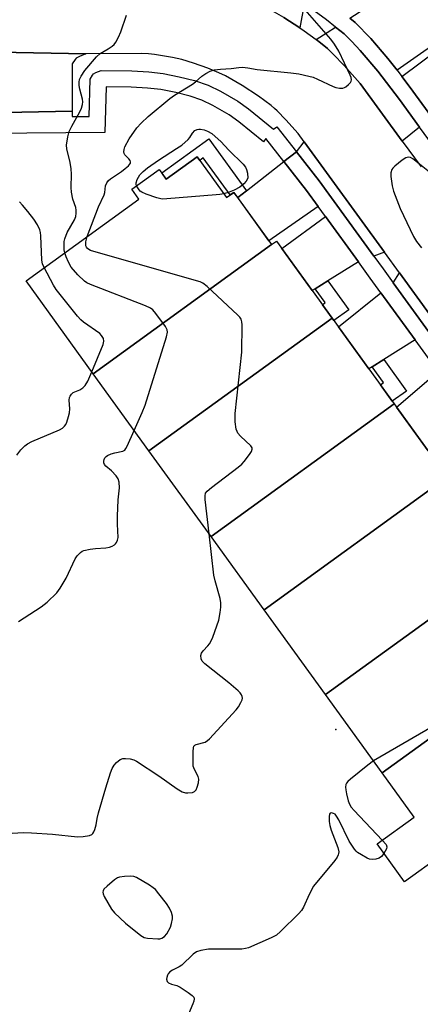
# Model space of a CAD drawing. Units: inches. Extents: x 1177769 to 1183769, y 513460 to 517460.
# Drawn here: x 1178914 to 1179037, y 514565 to 514867 of the extents above; entities that cross this region are included whole.
import ezdxf

# ---------------------------------------------------------------- set-up
doc = ezdxf.new("R2010")
doc.units = ezdxf.units.IN
doc.header["$MEASUREMENT"] = 0
for name, color, linetype in [('BLDG-Footprint', 5, 'Continuous'), ('ELEV-Spot Elevation', 7, 'Continuous'), ('TRANS-Driveway', 251, 'Continuous'), ('TRANS-Non Street Sidewalk', 7, 'Continuous'), ('TRANS-Parking Lot', 4, 'Continuous'), ('TRANS-Road', 130, 'Continuous'), ('TRANS-Street Sidewalk', 7, 'Continuous'), ('Undefined', 1, 'Continuous')]:
    doc.layers.add(name, color=color, linetype=linetype)

msp = doc.modelspace()

# ---------------------------------------------------------------- linework, layer by layer
at = {"layer": 'BLDG-Footprint'}
for points, elevation in [([(1178991.66, 514798.19), (1178936.88, 514758.54), (1178916.23, 514787.07), (1178950.93, 514812.18), (1178948.76, 514815.17), (1178957.14, 514821.23), (1178959.31, 514818.24), (1178968.78, 514825.09), (1178977.81, 514812.61), (1178980.05, 514814.23)], 317.82), ([(1179010.24, 514775.6), (1178954, 514734.89), (1178936.88, 514758.54), (1178991.66, 514798.19), (1178993.13, 514799.25)], 319.45), ([(1179029.33, 514749.23), (1178973.08, 514708.52), (1178954, 514734.89), (1179010.24, 514775.6)], 318.12), ([(1179045.62, 514726.72), (1178989.38, 514686.01), (1178973.08, 514708.52), (1179029.33, 514749.23)], 319.59), ([(1179064.47, 514700.68), (1179008.22, 514659.97), (1178989.38, 514686.01), (1179045.62, 514726.72)], 317.53), ([(1179080.2, 514675.4), (1179025.64, 514635.91), (1179008.22, 514659.97), (1179064.47, 514700.68), (1179081.88, 514676.62)], 318.41), ([(1179025.64, 514635.91), (1179080.2, 514675.4), (1179092.88, 514657.89), (1179091.17, 514656.66), (1179099.28, 514645.45), (1179089.62, 514638.47), (1179092.09, 514635.05), (1179082.94, 514628.42), (1179080, 514632.49), (1179045.89, 514607.8), (1179043.84, 514610.63), (1179032.52, 514602.43), (1179024.06, 514614.11), (1179035.45, 514622.35)], 316.64)]:
    msp.add_lwpolyline(points, close=True, dxfattribs=dict(at, elevation=elevation))
at = {"layer": 'ELEV-Spot Elevation'}
msp.add_point((1179011.38, 514649.2, 277.84), dxfattribs=at)
at = {"layer": 'TRANS-Driveway'}
for points in [[(1179001.71, 514872.02), (1179000.33, 514864.72), (1178995.45, 514867.89), (1178988.99, 514871.63), (1178985.42, 514873.36), (1178980.76, 514875.26), (1178979.54, 514875.69), (1178982.59, 514878.85), (1178983.81, 514880.54), (1178992.56, 514876.95), (1178998.64, 514873.94)], [(1179030.18, 514851.71), (1179027.37, 514855.36), (1179022.16, 514861.49), (1179017.32, 514866.37), (1179015.65, 514867.73), (1179021.73, 514871.59), (1179035.39, 514879.74), (1179039.9, 514882.43), (1179049.4, 514869.55), (1179048.21, 514868.67), (1179047.9, 514864.18)], [(1179037.12, 514834.29), (1179031.78, 514829.99), (1179018.91, 514847.67), (1179014, 514853.16), (1179010.61, 514856.7), (1179008.79, 514858.39), (1179006.69, 514860.15), (1179005.34, 514861.14), (1179008.76, 514863.36), (1179011.31, 514864.97), (1179013.9, 514862.87), (1179016.33, 514860.56), (1179018.9, 514857.83), (1179024.26, 514851.47), (1179030.97, 514842.72)], [(1179056.73, 514850.06), (1179053.5, 514847.46), (1179040.9, 514837.33), (1179033.92, 514846.88), (1179031.66, 514849.81), (1179048.94, 514862.76), (1179057.72, 514850.86)], [(1179026.3, 514795.89), (1179023.02, 514794.67), (1179006.28, 514817.74), (1178999.28, 514826.65), (1179001.65, 514829.75)], [(1179006.01, 514809.88), (1178990.8, 514799.38), (1178981.24, 514812.6), (1178983.95, 514814.71), (1178995.47, 514823.68), (1179002.42, 514814.83)], [(1179018.32, 514792.92), (1179008.92, 514787.04), (1179005.08, 514784.63), (1179004.14, 514784.04), (1178994.76, 514797), (1179008.25, 514806.79)], [(1179043.93, 514771.61), (1179039.9, 514771.47), (1179029.02, 514786.42), (1179030.91, 514789.55), (1179036.38, 514782.03)], [(1179035.78, 514768.9), (1179026.11, 514762.86), (1179022.56, 514760.64), (1179021.54, 514760), (1179012.18, 514772.93), (1179025.24, 514783.4)], [(1179053.22, 514744.93), (1179044.36, 514738.31), (1179040.94, 514735.76), (1179039.73, 514734.86), (1179030.03, 514748.27), (1179042.81, 514759.25)]]:
    msp.add_lwpolyline(points, close=True, dxfattribs=at)
at = {"layer": 'TRANS-Non Street Sidewalk'}
for points in [[(1178983.95, 514814.71), (1178981.24, 514812.6), (1178980.05, 514814.23), (1178978.93, 514813.42), (1178970.69, 514824.82), (1178969.57, 514824.01), (1178968.78, 514825.09), (1178959.31, 514818.24), (1178957.9, 514820.18), (1178972.41, 514830.65)], [(1179005.08, 514784.63), (1179008.92, 514787.04), (1179015.35, 514778.16), (1179010.79, 514774.85), (1179010.24, 514775.6), (1179007.26, 514779.73), (1179008.16, 514780.38)], [(1179022.56, 514760.64), (1179026.11, 514762.86), (1179033.1, 514753.21), (1179028.74, 514750.05), (1179025.08, 514755.1), (1179026.06, 514755.81)]]:
    msp.add_lwpolyline(points, close=True, dxfattribs=at)
at = {"layer": 'TRANS-Parking Lot'}
msp.add_lwpolyline([(1178934.56, 514856.81), (1178932.67, 514855.99), (1178931.67, 514855.4), (1178931.32, 514855.01), (1178930.45, 514853.73), (1178930.42, 514839.2), (1178868.39, 514837.95), (1178868.66, 514851.04), (1178868.28, 514853.38), (1178867.94, 514854.72), (1178867.7, 514855.21), (1178867.31, 514855.73), (1178864.99, 514858.12)], close=True, dxfattribs=at)
at = {"layer": 'TRANS-Road'}
for points in [[(1178995.45, 514867.89), (1179000.33, 514864.72), (1179001.63, 514863.88), (1179005.34, 514861.14), (1179006.69, 514860.15), (1179008.79, 514858.39), (1179010.61, 514856.7), (1179014, 514853.16), (1179018.91, 514847.67), (1179031.78, 514829.99), (1179037.56, 514822.05)], [(1179043.93, 514771.61), (1179036.38, 514782.03), (1179030.91, 514789.55), (1179026.3, 514795.89), (1179001.65, 514829.75), (1178999.82, 514832.26), (1178996.01, 514836.52), (1178993.41, 514839.24), (1178992.58, 514840.01), (1178991.54, 514840.88), (1178987.68, 514843.73), (1178982.64, 514847), (1178977.49, 514849.98), (1178975.44, 514850.97), (1178972.04, 514852.36), (1178967.69, 514853.9), (1178964.07, 514855), (1178961.2, 514855.64), (1178955.73, 514856.56), (1178953.88, 514856.77), (1178951.69, 514856.87), (1178934.56, 514856.81), (1178864.99, 514858.12)]]:
    msp.add_lwpolyline(points, dxfattribs=at)
at = {"layer": 'TRANS-Street Sidewalk'}
for points in [[(1179041.1, 514828.84), (1179037.12, 514834.29), (1179030.97, 514842.72), (1179024.26, 514851.47), (1179018.9, 514857.83), (1179016.33, 514860.56), (1179013.9, 514862.87), (1179011.31, 514864.97), (1179008.55, 514867.2), (1179003.61, 514870.83)], [(1179015.65, 514867.73), (1179017.32, 514866.37), (1179022.16, 514861.49), (1179027.37, 514855.36), (1179030.18, 514851.71), (1179031.66, 514849.81), (1179033.92, 514846.88), (1179040.9, 514837.33)], [(1178868.39, 514837.95), (1178930.42, 514839.2), (1178930.43, 514837.49), (1178935.62, 514837.52), (1178935.94, 514849.03), (1178936.61, 514850.26), (1178936.92, 514850.63), (1178937.72, 514851.07), (1178939.26, 514851.65), (1178948.69, 514851.52), (1178954, 514851.25), (1178958.4, 514850.71), (1178963.3, 514849.76), (1178968.02, 514848.55), (1178972.16, 514847.17), (1178975.94, 514845.33), (1178981.3, 514842.2), (1178984.58, 514839.91), (1178992.27, 514833.67), (1178993.22, 514834.36), (1178999.28, 514826.65), (1178995.47, 514823.68), (1178989.91, 514830.75), (1178989.13, 514829.79), (1178981.57, 514835.93), (1178978.61, 514838), (1178973.6, 514840.92), (1178970.27, 514842.54), (1178966.61, 514843.76), (1178962.2, 514844.89), (1178957.61, 514845.78), (1178953.57, 514846.28), (1178948.53, 514846.53), (1178940.87, 514846.64), (1178940.47, 514832.57), (1178868.5, 514832.04)], [(1179042.81, 514759.25), (1179035.78, 514768.9), (1179025.24, 514783.4), (1179021.97, 514787.89), (1179018.32, 514792.92), (1179008.25, 514806.79), (1179006.01, 514809.88), (1179002.42, 514814.83), (1178995.47, 514823.68), (1178999.28, 514826.65), (1179006.28, 514817.74), (1179023.02, 514794.67), (1179025.88, 514790.74), (1179029.02, 514786.42), (1179039.9, 514771.47)]]:
    msp.add_lwpolyline(points, dxfattribs=at)
at = {"layer": 'Undefined'}
for points, elevation in [([(1179000, 514850.59), (1179003.08, 514849.94), (1179004.45, 514849.56), (1179005.8, 514849), (1179010.6, 514846.74), (1179011.42, 514846.46), (1179012.5, 514846.27), (1179013.55, 514846.26), (1179014.04, 514846.41), (1179014.49, 514846.66), (1179015.33, 514847.35), (1179015.86, 514847.93), (1179016.12, 514848.35), (1179016.23, 514848.79), (1179016.12, 514849.48), (1179015.8, 514850.27), (1179012.27, 514857.58), (1179011.03, 514859.71), (1179009.82, 514861.25), (1179002.64, 514869.47), (1179000, 514872.79)], 280), ([(1178928.13, 514795.68), (1178927.98, 514796.6), (1178927.9, 514798.31), (1178927.96, 514799.16), (1178928.15, 514800), (1178928.88, 514801.89), (1178931.13, 514805.75), (1178931.51, 514806.8), (1178931.68, 514807.86), (1178931.65, 514808.71), (1178931.51, 514809.56), (1178930.63, 514812.15), (1178930.18, 514814.33), (1178930.08, 514815.75), (1178930.19, 514819.79), (1178930.11, 514821.47), (1178929.81, 514823.39), (1178928.78, 514827.57), (1178928.67, 514828.69), (1178929.04, 514831.28), (1178929.51, 514832.97), (1178930.31, 514834.56), (1178932.8, 514838.97), (1178933.23, 514840.06), (1178933.54, 514841.18), (1178933.66, 514842.03), (1178933.6, 514842.83), (1178932.79, 514845.93), (1178932.6, 514847.03), (1178932.56, 514848.1), (1178932.68, 514848.89), (1178933.15, 514849.94), (1178934.31, 514851.66), (1178937.84, 514855.85), (1178939, 514856.84), (1178941.46, 514858.28), (1178942.7, 514859.11), (1178943.35, 514859.68), (1178943.85, 514860.37), (1178944.68, 514861.92), (1178945.4, 514863.52), (1178947.07, 514868.63)], 278), ([(1178934.98, 514800.64), (1178938.51, 514809.83), (1178940.2, 514813.45), (1178940.41, 514814.21), (1178940.69, 514816.22), (1178941.04, 514817.2), (1178941.54, 514817.82), (1178942.19, 514818.35), (1178945.58, 514820.64), (1178946.73, 514821.51), (1178947.68, 514822.41), (1178948.27, 514823.21), (1178948.37, 514823.63), (1178948.26, 514824.01), (1178947.84, 514824.56), (1178946.61, 514825.77), (1178946.39, 514826.14), (1178946.29, 514826.63), (1178946.38, 514827.42), (1178946.63, 514828.22), (1178947.95, 514830.66), (1178950.29, 514834.05), (1178951.62, 514835.52), (1178953.72, 514837.48), (1178960.37, 514843.07), (1178961.8, 514844.07), (1178967.35, 514847.47), (1178968.27, 514848.18), (1178970.25, 514849.91), (1178971.47, 514850.75), (1178972.76, 514851.47), (1178974.09, 514851.85), (1178976, 514852.1), (1178979.25, 514852.29), (1178981.58, 514852.6), (1178982.73, 514852.65), (1178984.41, 514852.47), (1178987.19, 514851.94), (1178997.56, 514850.95), (1179000, 514850.59)], 280), ([(1178950.21, 514816.22), (1178950.06, 514816.7), (1178950.05, 514817.2), (1178950.37, 514818.2), (1178951.2, 514819.63), (1178952.2, 514820.67), (1178953.56, 514821.73), (1178956.88, 514824.08), (1178962.49, 514827.65), (1178964.09, 514828.77), (1178965.99, 514830.44), (1178966.52, 514831.09), (1178967.41, 514832.46), (1178968.11, 514833.19), (1178968.79, 514833.55), (1178969.31, 514833.65), (1178969.85, 514833.64), (1178970.95, 514833.45), (1178972.01, 514833.04), (1178973.26, 514832.31), (1178974.36, 514831.43), (1178976.03, 514829.89), (1178978.55, 514827.2), (1178982.9, 514822.91), (1178983.6, 514822.01), (1178983.99, 514821.2), (1178984.23, 514820.1), (1178984.33, 514818.61), (1178983.83, 514817.67), (1178983.15, 514816.8), (1178981.94, 514815.87), (1178980.2, 514814.88), (1178978.62, 514814.3), (1178976.95, 514813.81)], 282), ([(1179040.16, 514820.42), (1179035, 514824.57), (1179034.35, 514824.92), (1179033.66, 514825.05), (1179032.94, 514824.87), (1179031.77, 514824.11), (1179029.49, 514822.28), (1179028.91, 514821.66), (1179028.64, 514821.22), (1179028.3, 514820.25), (1179028.28, 514819.14), (1179028.65, 514816.28), (1179029.07, 514814.62), (1179031.12, 514809.25), (1179035.28, 514800.68), (1179036.15, 514799.13), (1179037.73, 514797.19)], 280), ([(1178976.95, 514813.81), (1178975.77, 514813.57), (1178974.6, 514813.43), (1178959.51, 514812.2), (1178958.05, 514812.17), (1178957.2, 514812.31), (1178956.38, 514812.55), (1178953.1, 514813.72), (1178951.79, 514814.29), (1178951.33, 514814.6), (1178950.94, 514814.99), (1178950.21, 514816.22)], 282), ([(1178921.85, 514791.13), (1178921.34, 514792.31), (1178921.11, 514793.45), (1178920.8, 514800.83), (1178920.68, 514801.9), (1178920.48, 514802.69), (1178919.75, 514804.23), (1178918.6, 514805.96), (1178916.83, 514808.37), (1178915.17, 514810.27), (1178914.19, 514811.27)], 276), ([(1178972.47, 514709.37), (1178971.28, 514719.85), (1178971.22, 514721.01), (1178971.36, 514721.8), (1178971.82, 514722.46), (1178973.15, 514723.62), (1178981.36, 514729.8), (1178982.49, 514730.72), (1178983.27, 514731.57), (1178984.84, 514733.68), (1178985.45, 514734.62), (1178985.72, 514735.31), (1178985.68, 514735.74), (1178985.27, 514736.37), (1178982.09, 514739.37), (1178981.34, 514740.25), (1178981.06, 514740.75), (1178980.78, 514741.54), (1178980.48, 514743.73), (1178980.43, 514744.83), (1178980.52, 514746.31), (1178982.52, 514765.17), (1178982.57, 514773.55), (1178982.52, 514774.42), (1178982.32, 514775.24), (1178981.86, 514775.93), (1178981.26, 514776.56), (1178971.89, 514785.3), (1178970.51, 514786.38), (1178969.71, 514786.73), (1178968.58, 514787.09), (1178936, 514796.38), (1178935.49, 514796.63), (1178935.08, 514796.95), (1178934.78, 514797.36), (1178934.62, 514797.81), (1178934.55, 514798.27), (1178934.6, 514799.05), (1178934.98, 514800.64)], 280), ([(1178949.48, 514741.13), (1178951.94, 514746.63), (1178952.8, 514748.85), (1178959.33, 514769.85), (1178959.65, 514771.24), (1178959.57, 514772.03), (1178959.05, 514773), (1178956.08, 514777.01), (1178955.16, 514778.12), (1178954.51, 514778.66), (1178952.92, 514779.41), (1178936.01, 514785.97), (1178934.93, 514786.45), (1178934.2, 514786.91), (1178932.16, 514788.91), (1178930.07, 514791.27), (1178929.23, 514792.83), (1178928.56, 514794.41), (1178928.13, 514795.68)], 278), ([(1178936.47, 514759.11), (1178939.9, 514767.45), (1178940.16, 514768.53), (1178940.02, 514769.3), (1178939.45, 514770.26), (1178938.85, 514770.89), (1178933.91, 514774.32), (1178933.03, 514775.11), (1178932.06, 514776.24), (1178925.48, 514784.36), (1178924.66, 514785.7), (1178921.85, 514791.13)], 276), ([(1178913.42, 514733.56), (1178914.67, 514735.12), (1178915.82, 514736.37), (1178916.71, 514737.04), (1178917.97, 514737.67), (1178926.49, 514741.24), (1178927.46, 514741.84), (1178928.08, 514742.43), (1178928.41, 514742.89), (1178928.76, 514743.68), (1178929.31, 514745.37), (1178929.58, 514746.51), (1178929.65, 514747.69), (1178929.51, 514750.36), (1178929.62, 514751.2), (1178929.8, 514751.66), (1178930.21, 514752.27), (1178930.74, 514752.74), (1178932.72, 514753.54), (1178933.63, 514754.15), (1178934.43, 514754.89), (1178935.25, 514756.28), (1178936.47, 514759.11)], 276), ([(1178913.87, 514682.38), (1178920.93, 514686.9), (1178922.72, 514688.39), (1178925.71, 514691.18), (1178926.75, 514692.62), (1178928.57, 514695.69), (1178931.28, 514701.67), (1178931.96, 514702.63), (1178932.99, 514703.66), (1178933.46, 514703.98), (1178933.96, 514704.2), (1178935.89, 514704.63), (1178937.58, 514704.89), (1178940.78, 514705.07), (1178941.91, 514705.24), (1178942.67, 514705.52), (1178943.36, 514705.92), (1178943.76, 514706.24), (1178944.07, 514706.64), (1178944.37, 514707.38), (1178944.5, 514708.2), (1178944.33, 514712.33), (1178944.35, 514714.73), (1178944.49, 514719.82), (1178944.94, 514723.48), (1178944.81, 514725.19), (1178944.5, 514726.27), (1178943.87, 514727.21), (1178942.46, 514728.71), (1178940.78, 514730.14), (1178940.3, 514730.67), (1178940.1, 514731.17), (1178940.1, 514731.69), (1178940.22, 514732.22), (1178940.45, 514732.71), (1178940.81, 514733.11), (1178941.27, 514733.41), (1178942.34, 514733.89), (1178943.48, 514734.25), (1178945.96, 514734.7), (1178946.6, 514735.08), (1178946.93, 514735.51), (1178947.34, 514736.26), (1178949.48, 514741.13)], 278), ([(1178910.31, 514617.35), (1178915.33, 514617.62), (1178917.96, 514617.55), (1178924.38, 514617.15), (1178932.07, 514616.25), (1178933.77, 514616.36), (1178935.7, 514616.71), (1178936.42, 514616.99), (1178936.79, 514617.32), (1178937.07, 514617.77), (1178937.37, 514618.57), (1178937.74, 514620), (1178938.05, 514621.95), (1178938.49, 514623.67), (1178940.76, 514631.33), (1178942.19, 514635.9), (1178942.71, 514637.29), (1178943.26, 514638.31), (1178944.01, 514639.16), (1178945.11, 514640.03), (1178945.92, 514640.34), (1178946.77, 514640.39), (1178948.22, 514640.22), (1178949.34, 514639.94), (1178950.12, 514639.55), (1178957.01, 514635.02), (1178962.7, 514631.01), (1178964.17, 514630.11), (1178965.17, 514629.78), (1178965.98, 514629.75), (1178967.32, 514629.95), (1178968.02, 514630.23), (1178968.52, 514630.77), (1178968.84, 514631.53), (1178969.21, 514632.92), (1178969.33, 514634.03), (1178969.15, 514634.8), (1178967.95, 514636.94), (1178967.61, 514637.98), (1178967.52, 514639.15), (1178967.53, 514642.47), (1178967.63, 514643.61), (1178967.78, 514644.09), (1178968.06, 514644.45), (1178968.49, 514644.67), (1178971.23, 514645.38), (1178971.93, 514645.84), (1178972.56, 514646.43), (1178980.8, 514655.27), (1178981.48, 514656.25), (1178982.23, 514657.55), (1178982.58, 514658.35), (1178982.68, 514658.88), (1178982.62, 514659.4), (1178982.43, 514659.86), (1178982, 514660.5), (1178981.41, 514661.12), (1178978.56, 514663.59), (1178971.12, 514669.42), (1178970.32, 514670.22), (1178970, 514670.94), (1178969.93, 514671.97), (1178970.12, 514672.66), (1178970.69, 514673.45), (1178972.11, 514674.92), (1178972.62, 514675.56), (1178973.13, 514676.48), (1178973.58, 514677.57), (1178975.44, 514682.85), (1178975.89, 514685.16), (1178976.07, 514686.85), (1178976.05, 514688.18), (1178975.83, 514689.47), (1178974.31, 514694.91), (1178973.9, 514696.64), (1178972.47, 514709.37)], 280), ([(1179069.22, 514666.47), (1179022.95, 514639.61)], 280), ([(1179022.95, 514639.61), (1179021.19, 514638.34), (1179015.88, 514634.01), (1179015.03, 514633.23), (1179014.69, 514632.8), (1179014.48, 514632.32), (1179014.4, 514631.52), (1179014.45, 514630.67), (1179014.62, 514629.54), (1179015.23, 514627.36), (1179015.6, 514626.3), (1179016.08, 514625.42), (1179017, 514624.34), (1179025.66, 514615.26)], 280), ([(1179026.17, 514611.19), (1179025.4, 514610.21), (1179024.75, 514609.73), (1179023.7, 514609.42), (1179022.59, 514609.31), (1179021.78, 514609.42), (1179021.01, 514609.74), (1179019.27, 514610.73), (1179018.08, 514611.51), (1179017.66, 514611.87), (1179017.09, 514612.52), (1179015.49, 514614.94), (1179012.34, 514621.46), (1179011.63, 514622.68), (1179011.14, 514623.21), (1179010.7, 514623.48), (1179010.04, 514623.66), (1179009.69, 514623.58), (1179009.49, 514623.26), (1179009.38, 514622.5), (1179009.39, 514621.01), (1179009.52, 514619.81), (1179009.96, 514618.37), (1179012.03, 514613.04), (1179012.28, 514611.7), (1179012.26, 514611.18), (1179012.15, 514610.73), (1179011.79, 514610.01), (1179011.09, 514609.06), (1179004.53, 514601.08), (1179003.21, 514598.62), (1179001.43, 514594.64), (1179000.85, 514593.7), (1179000, 514592.75)], 280), ([(1179025.66, 514615.26), (1179026.82, 514613.94), (1179027.1, 514613.26), (1179026.96, 514612.55), (1179026.17, 514611.19)], 280), ([(1179000, 514592.75), (1178994.44, 514587.19), (1178993.13, 514586.06), (1178991.57, 514585.25), (1178984.52, 514582.19), (1178983.68, 514581.95), (1178982.53, 514581.82), (1178972.27, 514581.77), (1178969.93, 514581.36), (1178968.6, 514580.92), (1178967.58, 514580.22), (1178964.05, 514576.87), (1178963.3, 514576.37), (1178961.24, 514575.38), (1178960.4, 514574.79), (1178959.9, 514574.25), (1178959.66, 514573.79), (1178959.46, 514573.04), (1178959.42, 514572.55), (1178959.57, 514571.89), (1178959.99, 514571.41), (1178960.92, 514571.01), (1178962.51, 514570.67), (1178963.57, 514570.16), (1178966.07, 514568.47), (1178967.25, 514567.59), (1178967.76, 514567.01), (1178967.89, 514566.57), (1178967.77, 514565.83), (1178967.48, 514565.04), (1178966.1, 514561.84)], 280)]:
    msp.add_lwpolyline(points, dxfattribs=dict(at, elevation=elevation))
at = {"layer": 'Undefined', "elevation": 280}
msp.add_lwpolyline([(1178948.2, 514604.24), (1178946.43, 514604.15), (1178944.98, 514603.93), (1178944.31, 514603.67), (1178943.41, 514603.08), (1178941.11, 514601.18), (1178940.12, 514600.16), (1178939.89, 514599.72), (1178939.81, 514599.26), (1178939.9, 514598.74), (1178940.25, 514597.97), (1178942.53, 514594.09), (1178943.42, 514592.93), (1178946.79, 514589.81), (1178951.51, 514585.97), (1178952.47, 514585.41), (1178953.57, 514585.14), (1178956.74, 514584.91), (1178957.3, 514584.93), (1178957.92, 514585.12), (1178958.77, 514585.72), (1178959.48, 514586.46), (1178960.57, 514588.56), (1178960.96, 514589.69), (1178961.23, 514591.07), (1178961.25, 514591.89), (1178960.94, 514593), (1178960.33, 514594.35), (1178959.38, 514595.82), (1178957.07, 514598.77), (1178955.96, 514600.09), (1178955.33, 514600.67), (1178954.14, 514601.48), (1178950.14, 514603.83), (1178949.35, 514604.13)], close=True, dxfattribs=at)

doc.saveas('drawing.dxf')
